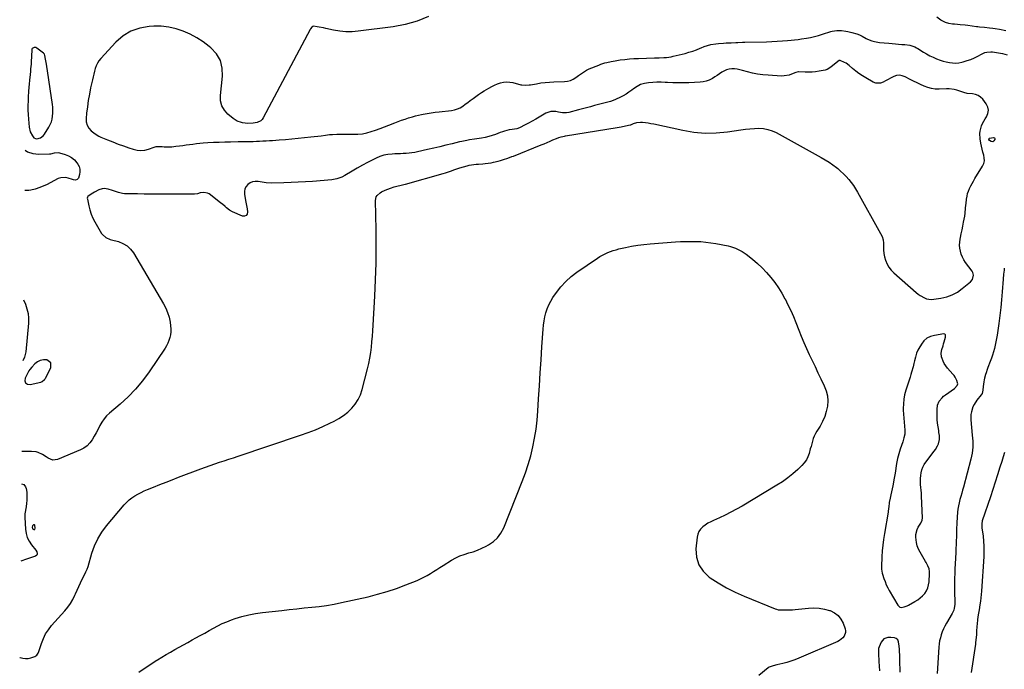
# Model space of a CAD drawing. Units: inches. Extents: x 1942337 to 1947699, y 416516 to 421882.
# Drawn here: x 1942349 to 1943271, y 417696 to 418305 of the extents above; entities that cross this region are included whole.
import ezdxf

# ---------------------------------------------------------------- set-up
doc = ezdxf.new("R2010")
doc.units = ezdxf.units.IN
doc.header["$MEASUREMENT"] = 0
for name, color, linetype in [('1', 7, 'Continuous'), ('7', 7, 'Continuous'), ('8', 7, 'Continuous')]:
    doc.layers.add(name, color=color, linetype=linetype)

msp = doc.modelspace()

# ---------------------------------------------------------------- linework, layer by layer
at = {"layer": '1', "color": 18}
for points in [[(1942731.73, 418307.74, 1690), (1942721.11, 418303.37, 1690), (1942710.05, 418300.32, 1690), (1942698.68, 418298.13, 1690), (1942666.01, 418293.88, 1690), (1942660.23, 418293.44, 1690), (1942654.47, 418293.4, 1690), (1942648.74, 418293.98, 1690), (1942643.02, 418294.95, 1690), (1942635.65, 418296.62, 1690), (1942633.63, 418297.05, 1690), (1942629.58, 418297.8, 1690), (1942627.54, 418298.12, 1690), (1942624.15, 418298.51, 1690), (1942623.56, 418298.4, 1690), (1942622.54, 418297.75, 1690), (1942621.33, 418296.2, 1690), (1942621, 418295.63, 1690), (1942577.18, 418212.79, 1690), (1942576.09, 418211.27, 1690), (1942574.82, 418209.99, 1690), (1942571.52, 418208.43, 1690), (1942567.68, 418207.74, 1690), (1942562.71, 418207.64, 1690), (1942557.76, 418208.25, 1690), (1942556.72, 418208.44, 1690), (1942552.64, 418209.77, 1690), (1942550.79, 418210.83, 1690), (1942549.02, 418212.08, 1690), (1942544.1, 418216.17, 1690), (1942540.77, 418219.95, 1690), (1942538.34, 418224.09, 1690), (1942537.24, 418228.76, 1690), (1942537.03, 418233.79, 1690), (1942539.11, 418251.81, 1690), (1942538.78, 418259.42, 1690), (1942537.09, 418266.48, 1690), (1942533.35, 418272.7, 1690), (1942528.25, 418278.37, 1690), (1942526.67, 418279.65, 1690), (1942520.94, 418283.88, 1690), (1942514.99, 418287.75, 1690), (1942508.72, 418291.08, 1690), (1942502.24, 418294.05, 1690), (1942495.51, 418296.27, 1690), (1942488.69, 418297.87, 1690), (1942481.71, 418298.55, 1690), (1942474.63, 418298.63, 1690), (1942470.39, 418298.39, 1690), (1942461.61, 418296.84, 1690), (1942453.39, 418294.07, 1690), (1942446.04, 418289.47, 1690), (1942439.27, 418283.66, 1690), (1942425.09, 418268.24, 1690), (1942423.42, 418266.14, 1690), (1942421.96, 418263.92, 1690), (1942420.83, 418261.52, 1690), (1942419.92, 418259, 1690), (1942419.19, 418256.38, 1690), (1942418.51, 418253.75, 1690), (1942417.87, 418251.11, 1690), (1942417.27, 418248.46, 1690), (1942415.65, 418240.92, 1690), (1942414.47, 418235.02, 1690), (1942413.43, 418229.1, 1690), (1942412.59, 418223.15, 1690), (1942411.88, 418217.18, 1690), (1942411.37, 418212.23, 1690), (1942411.54, 418208.94, 1690), (1942412.29, 418205.88, 1690), (1942413.91, 418203.19, 1690), (1942416.11, 418200.73, 1690), (1942418.56, 418198.72, 1690), (1942421.72, 418196.49, 1690), (1942423.42, 418195.57, 1690), (1942425.18, 418194.75, 1690), (1942431.38, 418192.16, 1690), (1942436.3, 418190.17, 1690), (1942441.25, 418188.26, 1690), (1942446.24, 418186.46, 1690), (1942451.27, 418184.74, 1690), (1942455.49, 418183.35, 1690), (1942459.07, 418182.56, 1690), (1942462.65, 418182.25, 1690), (1942466.21, 418182.66, 1690), (1942469.77, 418183.55, 1690), (1942475.11, 418185.48, 1690), (1942476.91, 418185.96, 1690), (1942479.69, 418186.08, 1690), (1942482.5, 418185.9, 1690), (1942484.3, 418185.73, 1690), (1942487.97, 418185.57, 1690), (1942489.8, 418185.63, 1690), (1942491.63, 418185.77, 1690), (1942495.43, 418186.17, 1690), (1942498.63, 418186.53, 1690), (1942501.82, 418186.92, 1690), (1942505, 418187.36, 1690), (1942508.19, 418187.83, 1690), (1942511.37, 418188.29, 1690), (1942514.56, 418188.7, 1690), (1942517.76, 418189.02, 1690), (1942520.96, 418189.28, 1690), (1942525.2, 418189.58, 1690), (1942530.52, 418189.9, 1690), (1942535.86, 418190.16, 1690), (1942541.19, 418190.32, 1690), (1942546.53, 418190.42, 1690), (1942553.71, 418190.49, 1690), (1942557.05, 418190.53, 1690), (1942560.39, 418190.58, 1690), (1942563.73, 418190.66, 1690), (1942567.06, 418190.76, 1690), (1942567.63, 418190.77, 1690), (1942570.68, 418190.88, 1690), (1942573.74, 418191, 1690), (1942576.79, 418191.14, 1690), (1942579.84, 418191.29, 1690), (1942582.9, 418191.46, 1690), (1942585.95, 418191.65, 1690), (1942589, 418191.88, 1690), (1942592.04, 418192.12, 1690), (1942597.92, 418192.62, 1690), (1942603.91, 418193.15, 1690), (1942609.89, 418193.72, 1690), (1942615.86, 418194.34, 1690), (1942621.83, 418195, 1690), (1942631.36, 418196.09, 1690), (1942635.29, 418196.58, 1690), (1942639.21, 418197.06, 1690), (1942640.52, 418197.16, 1690), (1942641.83, 418197.24, 1690), (1942645.99, 418197.43, 1690), (1942649.39, 418197.54, 1690), (1942652.78, 418197.59, 1690), (1942656.18, 418197.55, 1690), (1942659.57, 418197.44, 1690), (1942661.43, 418197.35, 1690), (1942665.71, 418197.41, 1690), (1942669.95, 418197.79, 1690), (1942674.11, 418198.67, 1690), (1942678.22, 418199.88, 1690), (1942678.25, 418199.89, 1690), (1942682.33, 418201.38, 1690), (1942686.4, 418202.89, 1690), (1942690.46, 418204.42, 1690), (1942694.52, 418205.97, 1690), (1942700.3, 418208.21, 1690), (1942703.47, 418209.4, 1690), (1942706.64, 418210.55, 1690), (1942709.84, 418211.63, 1690), (1942713.06, 418212.67, 1690), (1942716.79, 418213.79, 1690), (1942719.54, 418214.54, 1690), (1942722.32, 418215.2, 1690), (1942725.1, 418215.81, 1690), (1942726.84, 418216.15, 1690), (1942730.52, 418216.84, 1690), (1942734.2, 418217.46, 1690), (1942737.9, 418217.99, 1690), (1942741.61, 418218.45, 1690), (1942753.31, 418219.76, 1690), (1942756.12, 418220.3, 1690), (1942758.83, 418221.1, 1690), (1942761.39, 418222.3, 1690), (1942763.84, 418223.77, 1690), (1942766.21, 418225.47, 1690), (1942768.55, 418227.19, 1690), (1942770.87, 418228.95, 1690), (1942773.54, 418231.04, 1690), (1942776.05, 418232.93, 1690), (1942778.61, 418234.76, 1690), (1942781.24, 418236.48, 1690), (1942783.92, 418238.13, 1690), (1942788.33, 418240.72, 1690), (1942790.96, 418242.15, 1690), (1942793.64, 418243.45, 1690), (1942796.4, 418244.58, 1690), (1942799.22, 418245.58, 1690), (1942802.08, 418246.23, 1690), (1942804.95, 418246.54, 1690), (1942807.83, 418246.36, 1690), (1942810.72, 418245.83, 1690), (1942818.07, 418243.83, 1690), (1942819.2, 418243.57, 1690), (1942822.62, 418243.28, 1690), (1942826.07, 418243.57, 1690), (1942827.21, 418243.75, 1690), (1942832.88, 418244.79, 1690), (1942836.87, 418245.43, 1690), (1942840.86, 418245.94, 1690), (1942844.88, 418246.27, 1690), (1942848.91, 418246.48, 1690), (1942858.98, 418246.75, 1690), (1942861.88, 418247.11, 1690), (1942864.66, 418247.81, 1690), (1942867.26, 418249.01, 1690), (1942869.75, 418250.55, 1690), (1942872.13, 418252.37, 1690), (1942875.74, 418255.06, 1690), (1942879.48, 418257.51, 1690), (1942880.81, 418258.17, 1690), (1942882.18, 418258.76, 1690), (1942891.2, 418262.28, 1690), (1942893.06, 418262.97, 1690), (1942896.83, 418264.19, 1690), (1942898.73, 418264.72, 1690), (1942902.59, 418265.62, 1690), (1942904.54, 418265.99, 1690), (1942906.49, 418266.31, 1690), (1942911.13, 418266.99, 1690), (1942915.42, 418267.55, 1690), (1942919.72, 418268, 1690), (1942924.03, 418268.29, 1690), (1942928.35, 418268.48, 1690), (1942943.26, 418268.87, 1690), (1942945.48, 418268.93, 1690), (1942947.7, 418269.01, 1690), (1942952.13, 418269.23, 1690), (1942954.33, 418269.42, 1690), (1942958.71, 418270.07, 1690), (1942960.87, 418270.53, 1690), (1942971.96, 418273.21, 1690), (1942975.53, 418274.19, 1690), (1942979.06, 418275.29, 1690), (1942982.53, 418276.6, 1690), (1942985.94, 418278.05, 1690), (1942986.83, 418278.46, 1690), (1942989.81, 418279.66, 1690), (1942992.83, 418280.69, 1690), (1942995.93, 418281.45, 1690), (1943000.76, 418282.25, 1690), (1943003.12, 418282.53, 1690), (1943007.86, 418282.88, 1690), (1943010.24, 418282.94, 1690), (1943012.87, 418282.99, 1690), (1943015, 418283.05, 1690), (1943019.25, 418283.26, 1690), (1943021.38, 418283.38, 1690), (1943025.64, 418283.57, 1690), (1943027.77, 418283.63, 1690), (1943048.16, 418284.14, 1690), (1943053.08, 418284.31, 1690), (1943058.01, 418284.54, 1690), (1943062.93, 418284.85, 1690), (1943067.84, 418285.22, 1690), (1943071.06, 418285.49, 1690), (1943074.36, 418285.81, 1690), (1943077.65, 418286.2, 1690), (1943080.93, 418286.68, 1690), (1943085.34, 418287.43, 1690), (1943089.16, 418288.2, 1690), (1943092.96, 418289.06, 1690), (1943096.71, 418290.07, 1690), (1943100.44, 418291.18, 1690), (1943108.19, 418293.65, 1690), (1943109.6, 418294.03, 1690), (1943113.93, 418294.6, 1690), (1943118.32, 418294.46, 1690), (1943122.44, 418293.94, 1690), (1943124.28, 418293.62, 1690), (1943127.93, 418292.79, 1690), (1943132.62, 418291.55, 1690), (1943135.21, 418290.6, 1690), (1943137.59, 418289.2, 1690), (1943141.18, 418287.1, 1690), (1943142.45, 418286.54, 1690), (1943146.7, 418284.98, 1690), (1943149.03, 418284.31, 1690), (1943153.82, 418283.49, 1690), (1943162.59, 418282.59, 1690), (1943165.6, 418282.3, 1690), (1943168.61, 418282.04, 1690), (1943171.62, 418281.81, 1690), (1943174.63, 418281.6, 1690), (1943177.39, 418281.42, 1690), (1943182.23, 418280.72, 1690), (1943186.88, 418279.23, 1690), (1943188.33, 418278.5, 1690), (1943189.75, 418277.69, 1690), (1943194.95, 418274.41, 1690), (1943197.86, 418272.67, 1690), (1943200.83, 418271.03, 1690), (1943203.88, 418269.54, 1690), (1943206.98, 418268.16, 1690), (1943210.52, 418266.8, 1690), (1943213.36, 418265.88, 1690), (1943216.24, 418265.15, 1690), (1943219.17, 418264.55, 1690), (1943222.11, 418264.23, 1690), (1943225.05, 418264.16, 1690), (1943227.97, 418264.46, 1690), (1943230.88, 418264.99, 1690), (1943232.22, 418265.32, 1690), (1943235.73, 418266.35, 1690), (1943239.18, 418267.55, 1690), (1943242.53, 418269.02, 1690), (1943245.81, 418270.66, 1690), (1943249.14, 418272.5, 1690), (1943252.47, 418273.91, 1690), (1943254.22, 418274.33, 1690), (1943257.84, 418274.69, 1690), (1943259.65, 418274.66, 1690), (1943263.26, 418274.15, 1690), (1943268.82, 418272.92, 1690), (1943273.38, 418271.88, 1690)], [(1943272.07, 418294.17, 1690), (1943265.97, 418295.47, 1690), (1943261.88, 418296.23, 1690), (1943259.83, 418296.52, 1690), (1943256.69, 418296.88, 1690), (1943252.09, 418297.34, 1690), (1943247.48, 418297.8, 1690), (1943245.95, 418297.98, 1690), (1943244.42, 418298.16, 1690), (1943236.42, 418299.19, 1690), (1943234.05, 418299.48, 1690), (1943229.28, 418299.95, 1690), (1943226.9, 418300.14, 1690), (1943223.86, 418300.38, 1690), (1943222.14, 418300.58, 1690), (1943218.72, 418301.14, 1690), (1943215.43, 418302.07, 1690), (1943211.29, 418304.34, 1690), (1943207.37, 418307.02, 1690)], [(1942357.6, 418237.29, 1690), (1942357.3, 418232.86, 1690), (1942357.03, 418228.7, 1690), (1942356.87, 418224.4, 1690), (1942356.86, 418220.11, 1690), (1942357.06, 418215.82, 1690), (1942357.42, 418211.54, 1690), (1942358.24, 418203.97, 1690), (1942359.2, 418199.79, 1690), (1942361.09, 418195.94, 1690), (1942362.61, 418194.22, 1690), (1942363.89, 418193.43, 1690), (1942365.38, 418193.21, 1690), (1942368.65, 418194.08, 1690), (1942371.4, 418196.21, 1690), (1942372.5, 418197.62, 1690), (1942376.52, 418204.11, 1690), (1942377.8, 418206.54, 1690), (1942378.86, 418209.04, 1690), (1942379.59, 418211.66, 1690), (1942380.09, 418214.36, 1690), (1942380.31, 418217.12, 1690), (1942380.38, 418219.88, 1690), (1942380.22, 418222.64, 1690), (1942379.93, 418225.39, 1690), (1942374.34, 418262.94, 1690), (1942374.09, 418264.56, 1690), (1942373.54, 418267.8, 1690), (1942372.91, 418271.23, 1690), (1942372.41, 418272.49, 1690), (1942371.49, 418273.49, 1690), (1942365.17, 418278.18, 1690), (1942364.45, 418278.56, 1690), (1942362.94, 418278.76, 1690), (1942361.48, 418278.16, 1690), (1942360.96, 418277.64, 1690), (1942360.64, 418276.97, 1690), (1942360.47, 418276.2, 1690), (1942360.06, 418265.32, 1690), (1942359.93, 418263.07, 1690), (1942359.45, 418258.59, 1690), (1942359.23, 418256.35, 1690), (1942358.69, 418250.57, 1690), (1942358.49, 418248.36, 1690), (1942358.11, 418243.94, 1690), (1942357.94, 418241.72, 1690), (1942357.6, 418237.29, 1690)], [(1943270.58, 418072.12, 1690), (1943270.3, 418070.07, 1690), (1943269.93, 418066.29, 1690), (1943269.55, 418061.81, 1690), (1943268.61, 418049.91, 1690), (1943267.96, 418042.48, 1690), (1943267.21, 418035.05, 1690), (1943266.34, 418027.64, 1690), (1943265.38, 418020.24, 1690), (1943263.86, 418009.34, 1690), (1943263.36, 418006.17, 1690), (1943262.79, 418003.01, 1690), (1943262.09, 417999.88, 1690), (1943261.32, 417996.76, 1690), (1943260.45, 417993.67, 1690), (1943259.51, 417990.6, 1690), (1943258.47, 417987.56, 1690), (1943257.37, 417984.54, 1690), (1943255.17, 417978.8, 1690), (1943254.58, 417977.2, 1690), (1943253.48, 417973.96, 1690), (1943252.98, 417972.32, 1690), (1943252.14, 417969.01, 1690), (1943251.81, 417967.33, 1690), (1943251.54, 417965.65, 1690), (1943250.93, 417961.26, 1690), (1943250.57, 417957.87, 1690), (1943249.82, 417954.65, 1690), (1943248.96, 417953.27, 1690), (1943244.96, 417948.31, 1690), (1943242.25, 417944.22, 1690), (1943241.21, 417942, 1690), (1943239.73, 417937.31, 1690), (1943239.33, 417934.9, 1690), (1943239.29, 417930, 1690), (1943240.63, 417915.5, 1690), (1943240.83, 417912.7, 1690), (1943240.97, 417909.89, 1690), (1943241.01, 417907.08, 1690), (1943240.98, 417904.27, 1690), (1943240.8, 417901.47, 1690), (1943240.49, 417898.69, 1690), (1943239.99, 417895.93, 1690), (1943239.36, 417893.2, 1690), (1943232.31, 417867.01, 1690), (1943231.51, 417864.06, 1690), (1943230.71, 417861.12, 1690), (1943229.89, 417858.18, 1690), (1943229.06, 417855.24, 1690), (1943228.32, 417852.29, 1690), (1943227.69, 417849.32, 1690), (1943227.24, 417846.32, 1690), (1943226.9, 417843.29, 1690), (1943226.13, 417833.8, 1690), (1943226.01, 417831.82, 1690), (1943225.94, 417828.84, 1690), (1943225.89, 417825.86, 1690), (1943225.76, 417820.43, 1690), (1943225.66, 417816.73, 1690), (1943225.53, 417813.02, 1690), (1943225.37, 417809.32, 1690), (1943225.18, 417805.62, 1690), (1943224.6, 417794.94, 1690), (1943224.55, 417794.01, 1690), (1943224.38, 417791.23, 1690), (1943224.24, 417788.44, 1690), (1943224.2, 417787.51, 1690), (1943223.98, 417780.2, 1690), (1943223.91, 417776.61, 1690), (1943223.89, 417773.01, 1690), (1943223.97, 417769.42, 1690), (1943224.1, 417765.82, 1690), (1943224.27, 417762.17, 1690), (1943224.3, 417758.64, 1690), (1943224.2, 417756.87, 1690), (1943223.73, 417753.39, 1690), (1943223.28, 417751.71, 1690), (1943221.84, 417748.54, 1690), (1943216.45, 417739.4, 1690), (1943215.02, 417736.8, 1690), (1943213.71, 417734.14, 1690), (1943212.58, 417731.4, 1690), (1943211.56, 417728.61, 1690), (1943210.73, 417725.76, 1690), (1943210.06, 417722.89, 1690), (1943209.6, 417719.96, 1690), (1943209.3, 417717.01, 1690), (1943207.69, 417692.27, 1690)], [(1943213.24, 417999.35, 1690), (1943213.8, 418001.12, 1690), (1943214.34, 418002.89, 1690), (1943215.64, 418007.34, 1690), (1943215.67, 418008.94, 1690), (1943215.51, 418009.46, 1690), (1943214.88, 418010.16, 1690), (1943213.95, 418010.33, 1690), (1943205.13, 418009.01, 1690), (1943201.44, 418007.93, 1690), (1943198.13, 418006.3, 1690), (1943195.36, 418003.86, 1690), (1943192.95, 418000.87, 1690), (1943190.46, 417996.7, 1690), (1943189.69, 417995.29, 1690), (1943188.43, 417992.33, 1690), (1943187.34, 417988.49, 1690), (1943186.53, 417985.14, 1690), (1943185.93, 417982.63, 1690), (1943185.15, 417979.49, 1690), (1943183.87, 417974.7, 1690), (1943183.17, 417972.32, 1690), (1943182.42, 417969.96, 1690), (1943178.45, 417957.74, 1690), (1943177.31, 417953.48, 1690), (1943176.47, 417949.18, 1690), (1943176.1, 417944.81, 1690), (1943176.04, 417940.4, 1690), (1943176.09, 417939.07, 1690), (1943176.28, 417935.3, 1690), (1943176.54, 417931.53, 1690), (1943176.9, 417927.77, 1690), (1943177.32, 417924.02, 1690), (1943177.52, 417920.3, 1690), (1943177.37, 417916.61, 1690), (1943176.71, 417912.99, 1690), (1943175.71, 417909.4, 1690), (1943173.25, 417902.53, 1690), (1943171.81, 417898.11, 1690), (1943170.64, 417893.61, 1690), (1943169.71, 417889.06, 1690), (1943169.35, 417886.78, 1690), (1943168.74, 417882.2, 1690), (1943168.41, 417879.92, 1690), (1943167.61, 417875.37, 1690), (1943166.23, 417868.23, 1690), (1943165.66, 417865.33, 1690), (1943165.08, 417862.44, 1690), (1943164.48, 417859.55, 1690), (1943163.87, 417856.66, 1690), (1943162.98, 417852.55, 1690), (1943162.82, 417851.72, 1690), (1943162.43, 417848.83, 1690), (1943161.97, 417844.24, 1690), (1943161.86, 417843.59, 1690), (1943158.33, 417823.32, 1690), (1943157.5, 417817.94, 1690), (1943156.8, 417812.55, 1690), (1943156.31, 417807.13, 1690), (1943155.95, 417801.7, 1690), (1943155.52, 417792.64, 1690), (1943155.64, 417789.92, 1690), (1943156.39, 417786.36, 1690), (1943156.65, 417785.48, 1690), (1943157.96, 417781.28, 1690), (1943158.99, 417778.35, 1690), (1943160.14, 417775.48, 1690), (1943161.48, 417772.69, 1690), (1943162.96, 417769.95, 1690), (1943170.9, 417756.33, 1690), (1943171.8, 417755.31, 1690), (1943172.83, 417754.58, 1690), (1943174.06, 417754.28, 1690), (1943176.89, 417754.63, 1690), (1943179.71, 417755.66, 1690), (1943181.06, 417756.34, 1690), (1943187, 417759.66, 1690), (1943189.53, 417761.28, 1690), (1943191.91, 417763.08, 1690), (1943194.06, 417765.15, 1690), (1943196.06, 417767.39, 1690), (1943197.67, 417769.88, 1690), (1943198.94, 417772.49, 1690), (1943199.72, 417775.29, 1690), (1943200.15, 417778.22, 1690), (1943200.58, 417786.05, 1690), (1943200.57, 417787.85, 1690), (1943200.18, 417790.51, 1690), (1943199.04, 417793.32, 1690), (1943197.46, 417796.16, 1690), (1943196.92, 417797.1, 1690), (1943191.8, 417805.85, 1690), (1943190.33, 417808.83, 1690), (1943189.14, 417811.91, 1690), (1943188.39, 417815.11, 1690), (1943187.82, 417820.05, 1690), (1943187.88, 417822.53, 1690), (1943189.02, 417827.25, 1690), (1943190.11, 417829.49, 1690), (1943192.36, 417833.22, 1690), (1943193.67, 417835.87, 1690), (1943193.98, 417838.02, 1690), (1943193.11, 417858.37, 1690), (1943192.97, 417861.14, 1690), (1943192.79, 417863.9, 1690), (1943192.55, 417866.66, 1690), (1943192.28, 417869.42, 1690), (1943192.1, 417872.17, 1690), (1943192.09, 417874.92, 1690), (1943192.32, 417877.65, 1690), (1943192.72, 417880.38, 1690), (1943193.42, 417883.03, 1690), (1943194.35, 417885.58, 1690), (1943195.62, 417887.97, 1690), (1943197.12, 417890.26, 1690), (1943204.89, 417900.51, 1690), (1943206.05, 417902.18, 1690), (1943208.03, 417905.7, 1690), (1943208.85, 417907.56, 1690), (1943209.82, 417911.42, 1690), (1943209.8, 417915.4, 1690), (1943209.43, 417918.08, 1690), (1943209.17, 417919.82, 1690), (1943208.57, 417923.3, 1690), (1943208.06, 417926.78, 1690), (1943207.84, 417930.3, 1690), (1943207.64, 417939.59, 1690), (1943208.14, 417943.64, 1690), (1943209.76, 417947.39, 1690), (1943212.3, 417950.67, 1690), (1943213.81, 417952.07, 1690), (1943215.45, 417953.36, 1690), (1943224.11, 417959.3, 1690), (1943226.53, 417962, 1690), (1943227, 417963.67, 1690), (1943226.93, 417964.52, 1690), (1943226.1, 417966.88, 1690), (1943224.53, 417969.95, 1690), (1943223.55, 417971.36, 1690), (1943222.47, 417972.71, 1690), (1943217.43, 417978.37, 1690), (1943215.83, 417980.43, 1690), (1943214.41, 417982.59, 1690), (1943213.27, 417984.91, 1690), (1943212.32, 417987.34, 1690), (1943211.85, 417988.82, 1690), (1943211.34, 417992.35, 1690), (1943212.01, 417995.84, 1690), (1943213.24, 417999.35, 1690)], [(1942372.6, 417967.7, 1690), (1942373.03, 417968.32, 1690), (1942373.41, 417968.98, 1690), (1942378.26, 417978.78, 1690), (1942378.24, 417983.32, 1690), (1942374.6, 417986.03, 1690), (1942371.45, 417986.09, 1690), (1942368.49, 417985.57, 1690), (1942365.81, 417984.19, 1690), (1942363.34, 417982.24, 1690), (1942360.59, 417979.26, 1690), (1942358.73, 417976.96, 1690), (1942357.93, 417975.72, 1690), (1942357.19, 417974.43, 1690), (1942354.37, 417968.98, 1690), (1942354.19, 417966.42, 1690), (1942354.79, 417964.46, 1690), (1942356.54, 417963.41, 1690), (1942359.06, 417962.95, 1690), (1942368.88, 417965.25, 1690), (1942370.3, 417965.76, 1690), (1942372.6, 417967.7, 1690)], [(1943239.95, 417693.29, 1690), (1943243.82, 417719.92, 1690), (1943244.05, 417721.59, 1690), (1943244.27, 417723.27, 1690), (1943244.62, 417726.63, 1690), (1943244.76, 417728.31, 1690), (1943244.98, 417731.68, 1690), (1943245.22, 417736.52, 1690), (1943245.38, 417738.66, 1690), (1943245.87, 417742.93, 1690), (1943246.5, 417747.17, 1690), (1943247.4, 417752.06, 1690), (1943248.12, 417756.79, 1690), (1943248.56, 417759.97, 1690), (1943248.94, 417763.16, 1690), (1943249.25, 417766.36, 1690), (1943249.51, 417769.57, 1690), (1943251.67, 417802.02, 1690), (1943251.85, 417806.8, 1690), (1943251.83, 417811.57, 1690), (1943251.52, 417816.34, 1690), (1943251.02, 417821.09, 1690), (1943249.96, 417828.87, 1690), (1943249.86, 417829.73, 1690), (1943249.72, 417832.33, 1690), (1943250.27, 417835.72, 1690), (1943257.83, 417858.07, 1690), (1943260.15, 417864.99, 1690), (1943262.42, 417871.91, 1690), (1943264.64, 417878.86, 1690), (1943266.83, 417885.81, 1690), (1943268.48, 417891.15, 1690), (1943269.79, 417895.45, 1690), (1943271.07, 417899.76, 1690)], [(1942363.52, 417827.3, 1688), (1942363.88, 417828.3, 1688), (1942363.3, 417831.22, 1688), (1942363, 417831.51, 1688), (1942362.59, 417831.59, 1688), (1942362.1, 417831.52, 1688), (1942361.2, 417830.7, 1688), (1942360.85, 417829.54, 1688), (1942361.28, 417827.88, 1688), (1942362.44, 417827.08, 1688), (1942362.47, 417827.07, 1688), (1942363.52, 417827.3, 1688)], [(1943173.14, 417693.5, 1690), (1943172.99, 417697.3, 1690), (1943172.9, 417701.1, 1690), (1943172.83, 417704.9, 1690), (1943172.81, 417707, 1690), (1943172.73, 417709.75, 1690), (1943172.59, 417712.49, 1690), (1943172.36, 417715.23, 1690), (1943172.06, 417717.96, 1690), (1943171.54, 417722, 1690), (1943170.79, 417723.9, 1690), (1943169.24, 417725.25, 1690), (1943167.93, 417725.67, 1690), (1943164.46, 417726.18, 1690), (1943161.69, 417726.2, 1690), (1943157.83, 417724.77, 1690), (1943155.31, 417721.69, 1690), (1943153.46, 417717.21, 1690), (1943152.98, 417715.7, 1690), (1943152.72, 417713.33, 1690), (1943152.76, 417710.93, 1690), (1943153.23, 417703.68, 1690), (1943153.52, 417699.26, 1690), (1943153.81, 417694.83, 1690)]]:
    msp.add_polyline3d(points, dxfattribs=at)
at = {"layer": '7', "color": 18}
for points in [[(1943261.71, 418192.64, 1692), (1943260.89, 418191.23, 1692), (1943259.71, 418190.45, 1692), (1943258.3, 418190.58, 1692), (1943256.6, 418191.5, 1692), (1943256.2, 418192.46, 1692), (1943256.26, 418193.11, 1692), (1943256.48, 418193.44, 1692), (1943256.85, 418193.62, 1692), (1943260.58, 418194.27, 1692), (1943261.3, 418194.11, 1692), (1943261.71, 418193.51, 1692), (1943261.71, 418192.64, 1692)], [(1942354.37, 418182.61, 1692), (1942356.47, 418181.08, 1692), (1942361.61, 418179.39, 1692), (1942367.27, 418178.69, 1692), (1942377.12, 418179.09, 1692), (1942378.33, 418179.18, 1692), (1942381.86, 418179.92, 1692), (1942385.34, 418180.21, 1692), (1942386.51, 418179.99, 1692), (1942391.68, 418178.52, 1692), (1942394.88, 418177.23, 1692), (1942397.83, 418175.57, 1692), (1942400.38, 418173.36, 1692), (1942402.66, 418170.77, 1692), (1942403.58, 418169.49, 1692), (1942404.78, 418167.17, 1692), (1942405.52, 418164.77, 1692), (1942405.58, 418162.25, 1692), (1942405.18, 418159.67, 1692), (1942404.16, 418156.33, 1692), (1942403.15, 418154.95, 1692), (1942401.5, 418154.48, 1692), (1942399.48, 418154.76, 1692), (1942398.53, 418155.01, 1692), (1942394.66, 418156.43, 1692), (1942392.28, 418156.99, 1692), (1942387.61, 418156.73, 1692), (1942385.32, 418155.9, 1692), (1942374.23, 418150.19, 1692), (1942371.9, 418149.07, 1692), (1942369.54, 418148.03, 1692), (1942367.13, 418147.12, 1692), (1942364.68, 418146.3, 1692), (1942363.67, 418145.99, 1692), (1942359.68, 418145.08, 1692), (1942357.66, 418144.87, 1692), (1942353.96, 418144.79, 1692)], [(1942460.68, 417693.72, 1692), (1942464.88, 417696.53, 1692), (1942469.1, 417699.32, 1692), (1942473.33, 417702.07, 1692), (1942477.58, 417704.8, 1692), (1942478.24, 417705.22, 1692), (1942482.19, 417707.69, 1692), (1942486.18, 417710.11, 1692), (1942490.21, 417712.45, 1692), (1942494.27, 417714.75, 1692), (1942498.35, 417717.01, 1692), (1942502.43, 417719.27, 1692), (1942506.52, 417721.51, 1692), (1942510.61, 417723.75, 1692), (1942514.16, 417725.69, 1692), (1942518.26, 417727.94, 1692), (1942522.35, 417730.21, 1692), (1942526.43, 417732.49, 1692), (1942530.51, 417734.79, 1692), (1942534.63, 417736.98, 1692), (1942538.82, 417739.02, 1692), (1942543.12, 417740.82, 1692), (1942547.49, 417742.47, 1692), (1942551.02, 417743.7, 1692), (1942557.25, 417745.63, 1692), (1942563.55, 417747.28, 1692), (1942569.94, 417748.5, 1692), (1942576.4, 417749.45, 1692), (1942594.4, 417751.47, 1692), (1942601.41, 417752.24, 1692), (1942608.43, 417752.99, 1692), (1942615.45, 417753.71, 1692), (1942622.47, 417754.4, 1692), (1942629.47, 417755.2, 1692), (1942636.45, 417756.17, 1692), (1942643.39, 417757.39, 1692), (1942650.3, 417758.78, 1692), (1942675.22, 417764.27, 1692), (1942684.2, 417766.49, 1692), (1942693.09, 417769.01, 1692), (1942701.83, 417771.98, 1692), (1942710.48, 417775.25, 1692), (1942721.11, 417779.59, 1692), (1942724.33, 417781.01, 1692), (1942727.48, 417782.55, 1692), (1942730.55, 417784.26, 1692), (1942733.55, 417786.08, 1692), (1942736.52, 417787.98, 1692), (1942739.49, 417789.87, 1692), (1942742.48, 417791.73, 1692), (1942745.48, 417793.58, 1692), (1942753.39, 417798.42, 1692), (1942757.21, 417800.53, 1692), (1942761.13, 417802.4, 1692), (1942765.2, 417803.92, 1692), (1942769.37, 417805.2, 1692), (1942773.57, 417806.44, 1692), (1942777.68, 417807.87, 1692), (1942781.69, 417809.6, 1692), (1942785.62, 417811.51, 1692), (1942787.91, 417812.74, 1692), (1942792.46, 417815.83, 1692), (1942796.45, 417819.43, 1692), (1942799.59, 417823.78, 1692), (1942802.17, 417828.65, 1692), (1942819.56, 417872.19, 1692), (1942822.5, 417880.13, 1692), (1942825.17, 417888.15, 1692), (1942827.44, 417896.3, 1692), (1942829.44, 417904.53, 1692), (1942831.04, 417912.85, 1692), (1942832.39, 417921.21, 1692), (1942833.35, 417929.61, 1692), (1942834.06, 417938.06, 1692), (1942834.76, 417949.5, 1692), (1942835.52, 417961.7, 1692), (1942836.29, 417973.9, 1692), (1942837.09, 417986.09, 1692), (1942837.9, 417998.28, 1692), (1942839.02, 418014.81, 1692), (1942839.4, 418018.72, 1692), (1942839.94, 418022.61, 1692), (1942840.7, 418026.45, 1692), (1942841.62, 418030.27, 1692), (1942842.83, 418033.99, 1692), (1942844.28, 418037.59, 1692), (1942846.1, 418041.03, 1692), (1942848.15, 418044.36, 1692), (1942851.46, 418049.16, 1692), (1942855.62, 418054.53, 1692), (1942860.13, 418059.55, 1692), (1942865.17, 418064.04, 1692), (1942870.56, 418068.18, 1692), (1942889.92, 418081.4, 1692), (1942892.23, 418082.88, 1692), (1942894.59, 418084.26, 1692), (1942897.03, 418085.49, 1692), (1942899.52, 418086.63, 1692), (1942902.08, 418087.63, 1692), (1942904.66, 418088.53, 1692), (1942907.29, 418089.29, 1692), (1942909.95, 418089.95, 1692), (1942916.03, 418091.31, 1692), (1942921.77, 418092.45, 1692), (1942927.54, 418093.44, 1692), (1942933.34, 418094.17, 1692), (1942939.17, 418094.74, 1692), (1942962.96, 418096.53, 1692), (1942967.7, 418096.82, 1692), (1942972.44, 418097.03, 1692), (1942977.19, 418097.1, 1692), (1942981.94, 418097.08, 1692), (1942986.68, 418096.87, 1692), (1942991.4, 418096.49, 1692), (1942996.09, 418095.87, 1692), (1943000.77, 418095.08, 1692), (1943012.24, 418092.83, 1692), (1943014.51, 418092.3, 1692), (1943018.91, 418090.85, 1692), (1943021.05, 418089.93, 1692), (1943025.13, 418087.71, 1692), (1943027.06, 418086.42, 1692), (1943028.94, 418085.04, 1692), (1943034.89, 418080.34, 1692), (1943039.51, 418076.44, 1692), (1943043.94, 418072.34, 1692), (1943048.09, 418067.96, 1692), (1943052.04, 418063.38, 1692), (1943055.71, 418058.56, 1692), (1943059.18, 418053.61, 1692), (1943062.36, 418048.48, 1692), (1943065.35, 418043.21, 1692), (1943065.37, 418043.18, 1692), (1943068.12, 418037.75, 1692), (1943070.74, 418032.27, 1692), (1943073.17, 418026.7, 1692), (1943075.47, 418021.07, 1692), (1943078.22, 418013.98, 1692), (1943080.55, 418008.18, 1692), (1943082.95, 418002.42, 1692), (1943085.47, 417996.7, 1692), (1943088.07, 417991.02, 1692), (1943090.74, 417985.37, 1692), (1943093.44, 417979.73, 1692), (1943096.15, 417974.1, 1692), (1943098.89, 417968.48, 1692), (1943102.15, 417961.81, 1692), (1943103.9, 417957.19, 1692), (1943105.07, 417952.47, 1692), (1943105.35, 417947.63, 1692), (1943105.04, 417942.69, 1692), (1943103.97, 417937.79, 1692), (1943102.53, 417933.03, 1692), (1943100.52, 417928.48, 1692), (1943098.14, 417924.06, 1692), (1943095.15, 417919.23, 1692), (1943093.9, 417917.02, 1692), (1943092.79, 417914.75, 1692), (1943091.87, 417912.4, 1692), (1943091.09, 417909.99, 1692), (1943090.41, 417907.54, 1692), (1943089.73, 417905.08, 1692), (1943089.06, 417902.62, 1692), (1943087.95, 417898.46, 1692), (1943086.81, 417895.29, 1692), (1943085.36, 417892.31, 1692), (1943083.44, 417889.62, 1692), (1943081.19, 417887.11, 1692), (1943077.27, 417883.41, 1692), (1943072.69, 417879.36, 1692), (1943067.96, 417875.52, 1692), (1943062.98, 417872, 1692), (1943057.84, 417868.69, 1692), (1943025.13, 417849.12, 1692), (1943019.97, 417846.15, 1692), (1943014.74, 417843.31, 1692), (1943009.41, 417840.67, 1692), (1943004.01, 417838.15, 1692), (1942998.6, 417835.74, 1692), (1942995.91, 417834.43, 1692), (1942993.31, 417832.99, 1692), (1942990.81, 417831.36, 1692), (1942988.39, 417829.61, 1692), (1942986.37, 417827.57, 1692), (1942984.75, 417825.32, 1692), (1942983.73, 417822.74, 1692), (1942983.1, 417819.94, 1692), (1942982.08, 417809.12, 1692), (1942982.64, 417801.35, 1692), (1942984.64, 417794.25, 1692), (1942988.79, 417788.15, 1692), (1942994.36, 417782.71, 1692), (1942995.38, 417782.01, 1692), (1943002.96, 417777.12, 1692), (1943010.73, 417772.57, 1692), (1943018.79, 417768.54, 1692), (1943027.03, 417764.86, 1692), (1943056.03, 417753.02, 1692), (1943057.52, 417752.43, 1692), (1943059.03, 417751.96, 1692), (1943060.08, 417751.85, 1692), (1943064.33, 417751.82, 1692), (1943066.98, 417751.84, 1692), (1943069.63, 417751.92, 1692), (1943072.28, 417752.09, 1692), (1943074.93, 417752.33, 1692), (1943087.35, 417753.63, 1692), (1943092.35, 417753.83, 1692), (1943097.3, 417753.6, 1692), (1943102.19, 417752.74, 1692), (1943107.02, 417751.44, 1692), (1943107.71, 417751.21, 1692), (1943111.68, 417749.21, 1692), (1943115.11, 417746.66, 1692), (1943117.73, 417743.28, 1692), (1943119.8, 417739.35, 1692), (1943121.62, 417734.3, 1692), (1943122, 417732.44, 1692), (1943122.03, 417730.63, 1692), (1943120.71, 417727.17, 1692), (1943119.45, 417725.65, 1692), (1943116.45, 417723.19, 1692), (1943114.71, 417722.26, 1692), (1943078.36, 417706.72, 1692), (1943074.66, 417705.25, 1692), (1943070.92, 417703.91, 1692), (1943067.11, 417702.76, 1692), (1943063.26, 417701.74, 1692), (1943057.63, 417700.41, 1692), (1943054.43, 417699.65, 1692), (1943051.33, 417698.65, 1692), (1943050.41, 417698.11, 1692), (1943049.52, 417697.49, 1692), (1943040.93, 417690.46, 1692)], [(1942352.86, 418042.23, 1692), (1942354.58, 418038.21, 1692), (1942356.05, 418033.9, 1692), (1942357.08, 418029.53, 1692), (1942357.45, 418025.06, 1692), (1942357.37, 418020.51, 1692), (1942354.87, 417993.52, 1692), (1942353.88, 417988.71, 1692), (1942352.24, 417985.09, 1692)]]:
    msp.add_polyline3d(points, dxfattribs=at)
at = {"layer": '8', "color": 18}
for points in [[(1942349.25, 417707.46, 1690), (1942349.62, 417707.31, 1690), (1942352.14, 417706.58, 1690), (1942354.67, 417706.22, 1690), (1942357.22, 417706.4, 1690), (1942359.79, 417706.94, 1690), (1942363.42, 417708.13, 1690), (1942365.34, 417709.36, 1690), (1942366.62, 417711.33, 1690), (1942366.93, 417712.06, 1690), (1942367.21, 417712.81, 1690), (1942369.68, 417720.58, 1690), (1942371.44, 417725.08, 1690), (1942373.54, 417729.37, 1690), (1942376.16, 417733.37, 1690), (1942379.14, 417737.16, 1690), (1942391.42, 417750.94, 1690), (1942394.21, 417754.38, 1690), (1942396.76, 417757.96, 1690), (1942398.97, 417761.77, 1690), (1942400.95, 417765.72, 1690), (1942401.45, 417766.84, 1690), (1942403.02, 417770.34, 1690), (1942404.6, 417773.83, 1690), (1942406.22, 417777.31, 1690), (1942407.85, 417780.78, 1690), (1942410.38, 417786.1, 1690), (1942411.15, 417787.7, 1690), (1942412.35, 417790.07, 1690), (1942413.27, 417792.55, 1690), (1942416.82, 417805.09, 1690), (1942419.26, 417811.98, 1690), (1942422.24, 417818.58, 1690), (1942426.05, 417824.75, 1690), (1942430.4, 417830.63, 1690), (1942447.15, 417850.42, 1690), (1942449.37, 417852.8, 1690), (1942451.74, 417855.01, 1690), (1942454.31, 417856.98, 1690), (1942457.03, 417858.78, 1690), (1942459.88, 417860.39, 1690), (1942462.78, 417861.91, 1690), (1942465.74, 417863.29, 1690), (1942468.75, 417864.59, 1690), (1942474.4, 417866.89, 1690), (1942480.28, 417869.24, 1690), (1942486.16, 417871.58, 1690), (1942492.07, 417873.87, 1690), (1942497.98, 417876.14, 1690), (1942518.87, 417884.07, 1690), (1942523.19, 417885.67, 1690), (1942527.53, 417887.22, 1690), (1942531.89, 417888.7, 1690), (1942536.27, 417890.13, 1690), (1942540.66, 417891.54, 1690), (1942545.04, 417892.96, 1690), (1942549.42, 417894.4, 1690), (1942553.79, 417895.85, 1690), (1942612.14, 417915.43, 1690), (1942619.1, 417917.92, 1690), (1942625.99, 417920.6, 1690), (1942632.76, 417923.56, 1690), (1942639.46, 417926.7, 1690), (1942643.45, 417928.67, 1690), (1942647.94, 417931.18, 1690), (1942652.22, 417933.98, 1690), (1942656.18, 417937.21, 1690), (1942659.95, 417940.71, 1690), (1942663.19, 417944.64, 1690), (1942665.98, 417948.82, 1690), (1942668.08, 417953.39, 1690), (1942669.74, 417958.2, 1690), (1942674.77, 417977.75, 1690), (1942675.93, 417982.76, 1690), (1942676.95, 417987.8, 1690), (1942677.74, 417992.88, 1690), (1942678.37, 417997.98, 1690), (1942678.86, 418003.11, 1690), (1942679.29, 418008.25, 1690), (1942679.66, 418013.39, 1690), (1942679.99, 418018.53, 1690), (1942681.5, 418045.65, 1690), (1942682.2, 418061.2, 1690), (1942682.68, 418076.75, 1690), (1942682.81, 418092.31, 1690), (1942682.71, 418107.88, 1690), (1942682.23, 418135.36, 1690), (1942682.92, 418138.67, 1690), (1942683.81, 418140.08, 1690), (1942686.42, 418142.45, 1690), (1942687.93, 418143.44, 1690), (1942691.2, 418144.98, 1690), (1942696.36, 418146.88, 1690), (1942699.79, 418148.03, 1690), (1942703.28, 418148.97, 1690), (1942705.04, 418149.39, 1690), (1942708.55, 418150.3, 1690), (1942710.3, 418150.77, 1690), (1942745.58, 418160.6, 1690), (1942747.56, 418161.19, 1690), (1942749.53, 418161.82, 1690), (1942753.42, 418163.25, 1690), (1942755.35, 418164, 1690), (1942759.27, 418165.35, 1690), (1942761.24, 418165.97, 1690), (1942767.84, 418167.92, 1690), (1942769.93, 418168.45, 1690), (1942772.02, 418168.87, 1690), (1942776.29, 418169.28, 1690), (1942778.45, 418169.38, 1690), (1942782.74, 418169.74, 1690), (1942784.88, 418170, 1690), (1942790.54, 418170.77, 1690), (1942792.69, 418171.13, 1690), (1942796.92, 418172.11, 1690), (1942799.01, 418172.74, 1690), (1942801.81, 418173.66, 1690), (1942805.86, 418175.01, 1690), (1942809.89, 418176.45, 1690), (1942811.21, 418176.97, 1690), (1942837.35, 418187.44, 1690), (1942840.09, 418188.55, 1690), (1942842.81, 418189.69, 1690), (1942845.53, 418190.86, 1690), (1942848.23, 418192.05, 1690), (1942851.61, 418193.56, 1690), (1942853.66, 418194.38, 1690), (1942855.77, 418195.04, 1690), (1942859, 418195.78, 1690), (1942860.09, 418195.97, 1690), (1942908.18, 418203.83, 1690), (1942910.13, 418204.16, 1690), (1942912.09, 418204.49, 1690), (1942915.99, 418205.2, 1690), (1942920.48, 418206.15, 1690), (1942921.07, 418206.4, 1690), (1942923.74, 418207.59, 1690), (1942926.87, 418208.54, 1690), (1942930.14, 418208.72, 1690), (1942932.09, 418208.59, 1690), (1942934.73, 418208.35, 1690), (1942937.36, 418208.04, 1690), (1942939.97, 418207.6, 1690), (1942942.56, 418207.09, 1690), (1942969.69, 418201.15, 1690), (1942980.09, 418199.47, 1690), (1942990.51, 418198.55, 1690), (1943000.98, 418198.78, 1690), (1943011.47, 418199.78, 1690), (1943024.04, 418201.68, 1690), (1943028.27, 418202.23, 1690), (1943032.51, 418202.65, 1690), (1943036.76, 418202.89, 1690), (1943041.02, 418203.01, 1690), (1943045.2, 418202.71, 1690), (1943049.29, 418202, 1690), (1943053.21, 418200.68, 1690), (1943057.04, 418198.95, 1690), (1943099.36, 418175.75, 1690), (1943103.08, 418173.58, 1690), (1943106.71, 418171.27, 1690), (1943110.2, 418168.77, 1690), (1943113.6, 418166.13, 1690), (1943114.69, 418165.24, 1690), (1943117.42, 418162.88, 1690), (1943120.05, 418160.42, 1690), (1943122.54, 418157.83, 1690), (1943124.94, 418155.14, 1690), (1943127.19, 418152.32, 1690), (1943129.32, 418149.42, 1690), (1943131.28, 418146.41, 1690), (1943133.13, 418143.31, 1690), (1943154.82, 418104.51, 1690), (1943156.14, 418101.59, 1690), (1943157.11, 418098.59, 1690), (1943157.56, 418095.47, 1690), (1943157.66, 418092.27, 1690), (1943157.67, 418089.03, 1690), (1943157.91, 418085.82, 1690), (1943158.51, 418082.65, 1690), (1943159.34, 418079.52, 1690), (1943160.86, 418075.79, 1690), (1943162.52, 418072.78, 1690), (1943164.63, 418070.08, 1690), (1943167.05, 418067.58, 1690), (1943188.12, 418049.09, 1690), (1943189.91, 418047.65, 1690), (1943191.77, 418046.33, 1690), (1943195.77, 418044.12, 1690), (1943197.89, 418043.36, 1690), (1943202.26, 418042.72, 1690), (1943204.51, 418042.85, 1690), (1943211.23, 418043.84, 1690), (1943216.67, 418045.11, 1690), (1943221.87, 418046.93, 1690), (1943226.69, 418049.59, 1690), (1943231.26, 418052.8, 1690), (1943238.91, 418059.2, 1690), (1943240.74, 418061.35, 1690), (1943241.86, 418065.38, 1690), (1943241.27, 418068, 1690), (1943240.57, 418069.22, 1690), (1943234.4, 418077.34, 1690), (1943232.79, 418079.77, 1690), (1943231.39, 418082.3, 1690), (1943230.32, 418084.99, 1690), (1943229.47, 418087.78, 1690), (1943228.98, 418090.65, 1690), (1943228.74, 418093.52, 1690), (1943228.89, 418096.41, 1690), (1943229.28, 418099.29, 1690), (1943229.56, 418100.68, 1690), (1943230.29, 418104.26, 1690), (1943231.01, 418107.84, 1690), (1943231.72, 418111.43, 1690), (1943232.41, 418115.02, 1690), (1943233.5, 418120.64, 1690), (1943233.98, 418123.6, 1690), (1943234.39, 418128.08, 1690), (1943234.66, 418131.07, 1690), (1943234.81, 418132.57, 1690), (1943235.26, 418136.74, 1690), (1943235.68, 418139.31, 1690), (1943236.26, 418141.82, 1690), (1943237.11, 418144.26, 1690), (1943238.13, 418146.65, 1690), (1943239.31, 418148.99, 1690), (1943240.53, 418151.3, 1690), (1943241.82, 418153.58, 1690), (1943243.14, 418155.84, 1690), (1943250.16, 418167.5, 1690), (1943251.26, 418170.03, 1690), (1943251.89, 418172.61, 1690), (1943251.84, 418175.26, 1690), (1943251.33, 418177.97, 1690), (1943250.49, 418180.74, 1690), (1943249.74, 418183.53, 1690), (1943249.12, 418186.35, 1690), (1943248.6, 418189.2, 1690), (1943247.98, 418193.07, 1690), (1943247.71, 418198.01, 1690), (1943247.97, 418200.45, 1690), (1943249.17, 418205.27, 1690), (1943250.08, 418207.56, 1690), (1943252.55, 418211.86, 1690), (1943253.95, 418213.85, 1690), (1943255.27, 418216.88, 1690), (1943255.81, 418219.89, 1690), (1943255.17, 418222.89, 1690), (1943253.75, 418225.88, 1690), (1943250.46, 418230.22, 1690), (1943248.45, 418232.25, 1690), (1943246.2, 418233.85, 1690), (1943243.62, 418234.81, 1690), (1943240.8, 418235.35, 1690), (1943235.85, 418235.66, 1690), (1943232.8, 418236.42, 1690), (1943230.8, 418237.14, 1690), (1943226.12, 418238.65, 1690), (1943223.76, 418239.27, 1690), (1943218.96, 418239.9, 1690), (1943216.52, 418239.92, 1690), (1943209.6, 418239.62, 1690), (1943205.98, 418239.72, 1690), (1943202.43, 418240.16, 1690), (1943198.98, 418241.09, 1690), (1943195.59, 418242.36, 1690), (1943192.26, 418243.92, 1690), (1943188.96, 418245.52, 1690), (1943185.68, 418247.17, 1690), (1943182.42, 418248.86, 1690), (1943177.73, 418251.35, 1690), (1943175.09, 418252.29, 1690), (1943172.44, 418252.72, 1690), (1943169.77, 418252.38, 1690), (1943167.1, 418251.54, 1690), (1943164.14, 418250.06, 1690), (1943161.79, 418248.84, 1690), (1943159.47, 418247.55, 1690), (1943157.17, 418246.23, 1690), (1943154.88, 418245.35, 1690), (1943150.29, 418245.32, 1690), (1943147.99, 418246.17, 1690), (1943141.05, 418250.14, 1690), (1943137.78, 418252.14, 1690), (1943134.6, 418254.28, 1690), (1943131.57, 418256.61, 1690), (1943128.63, 418259.08, 1690), (1943125.52, 418261.85, 1690), (1943122.72, 418263.93, 1690), (1943121.19, 418264.75, 1690), (1943116.88, 418266.53, 1690), (1943116.33, 418266.6, 1690), (1943116.07, 418266.53, 1690), (1943114.86, 418265.68, 1690), (1943108.19, 418260.19, 1690), (1943104.9, 418258.15, 1690), (1943103.09, 418257.5, 1690), (1943101.19, 418257.03, 1690), (1943097.28, 418256.4, 1690), (1943094.02, 418255.97, 1690), (1943090.75, 418255.67, 1690), (1943087.47, 418255.56, 1690), (1943084.18, 418255.57, 1690), (1943078.41, 418255.77, 1690), (1943078, 418255.77, 1690), (1943075.61, 418255.29, 1690), (1943071.48, 418253.59, 1690), (1943069.19, 418252.82, 1690), (1943064.5, 418252.01, 1690), (1943062.09, 418251.97, 1690), (1943049.48, 418252.64, 1690), (1943044.58, 418253.07, 1690), (1943039.73, 418253.72, 1690), (1943034.93, 418254.71, 1690), (1943030.16, 418255.91, 1690), (1943025.63, 418257.23, 1690), (1943023.15, 418257.84, 1690), (1943020.65, 418258.3, 1690), (1943018.11, 418258.55, 1690), (1943015.56, 418258.65, 1690), (1943013.07, 418258.4, 1690), (1943010.68, 418257.85, 1690), (1943006.29, 418255.57, 1690), (1943006.18, 418255.49, 1690), (1943004.04, 418253.95, 1690), (1943001.86, 418252.47, 1690), (1942999.64, 418251.05, 1690), (1942997.38, 418249.69, 1690), (1942996.89, 418249.4, 1690), (1942994.3, 418248.14, 1690), (1942991.64, 418247.14, 1690), (1942988.85, 418246.54, 1690), (1942985.99, 418246.21, 1690), (1942975.36, 418245.73, 1690), (1942970.37, 418245.58, 1690), (1942965.39, 418245.54, 1690), (1942960.4, 418245.63, 1690), (1942955.41, 418245.83, 1690), (1942953.26, 418245.95, 1690), (1942949.35, 418246.07, 1690), (1942945.45, 418246.08, 1690), (1942941.55, 418245.91, 1690), (1942937.65, 418245.64, 1690), (1942933.88, 418244.95, 1690), (1942930.27, 418243.87, 1690), (1942926.89, 418242.18, 1690), (1942923.67, 418240.1, 1690), (1942922.03, 418238.83, 1690), (1942919.37, 418236.89, 1690), (1942916.63, 418235.05, 1690), (1942913.79, 418233.38, 1690), (1942910.89, 418231.82, 1690), (1942907.52, 418230.14, 1690), (1942906.23, 418229.54, 1690), (1942902.2, 418228.16, 1690), (1942899.44, 418227.47, 1690), (1942895.81, 418226.59, 1690), (1942892.21, 418225.64, 1690), (1942887.09, 418224.23, 1690), (1942883.33, 418223.2, 1690), (1942879.57, 418222.19, 1690), (1942875.8, 418221.2, 1690), (1942872.02, 418220.22, 1690), (1942863.2, 418217.95, 1690), (1942860.78, 418217.53, 1690), (1942857.1, 418217.61, 1690), (1942853.43, 418218.16, 1690), (1942850.91, 418218.67, 1690), (1942846.11, 418218.76, 1690), (1942841.61, 418217.11, 1690), (1942835.42, 418213.45, 1690), (1942832.14, 418211.55, 1690), (1942828.83, 418209.69, 1690), (1942825.5, 418207.89, 1690), (1942822.14, 418206.13, 1690), (1942816.99, 418203.49, 1690), (1942814.48, 418202.6, 1690), (1942810.06, 418201.88, 1690), (1942807.4, 418201.42, 1690), (1942803.03, 418200.43, 1690), (1942800.9, 418199.76, 1690), (1942798.78, 418199, 1690), (1942794.56, 418197.34, 1690), (1942791.36, 418196.21, 1690), (1942788.12, 418195.23, 1690), (1942784.82, 418194.46, 1690), (1942781.48, 418193.84, 1690), (1942777.11, 418193.18, 1690), (1942774.74, 418192.82, 1690), (1942770.02, 418192.1, 1690), (1942767.66, 418191.7, 1690), (1942762.98, 418190.76, 1690), (1942760.65, 418190.22, 1690), (1942753.86, 418188.52, 1690), (1942748.14, 418187.11, 1690), (1942742.41, 418185.73, 1690), (1942736.68, 418184.37, 1690), (1942730.94, 418183.03, 1690), (1942721.56, 418180.88, 1690), (1942718.92, 418180.34, 1690), (1942716.27, 418179.9, 1690), (1942713.6, 418179.59, 1690), (1942710.91, 418179.37, 1690), (1942708.22, 418179.24, 1690), (1942705.53, 418179.12, 1690), (1942702.83, 418179.02, 1690), (1942700.13, 418178.94, 1690), (1942697.67, 418178.88, 1690), (1942693.81, 418178.53, 1690), (1942690.03, 418177.84, 1690), (1942686.37, 418176.66, 1690), (1942682.8, 418175.15, 1690), (1942679.71, 418173.59, 1690), (1942674.79, 418171.04, 1690), (1942669.91, 418168.42, 1690), (1942665.09, 418165.69, 1690), (1942660.31, 418162.89, 1690), (1942653.62, 418158.88, 1690), (1942650.73, 418157.35, 1690), (1942646.13, 418155.67, 1690), (1942641.32, 418154.81, 1690), (1942623.36, 418153.32, 1690), (1942616.64, 418152.82, 1690), (1942609.91, 418152.39, 1690), (1942603.19, 418152.08, 1690), (1942596.45, 418151.85, 1690), (1942584.6, 418151.54, 1690), (1942579.76, 418151.84, 1690), (1942578.16, 418152.1, 1690), (1942572.3, 418153.18, 1690), (1942569.7, 418153.28, 1690), (1942567.23, 418152.93, 1690), (1942564.95, 418151.91, 1690), (1942562.81, 418150.44, 1690), (1942561.21, 418148.42, 1690), (1942560.07, 418146.25, 1690), (1942559.64, 418143.83, 1690), (1942559.67, 418141.26, 1690), (1942560.37, 418137.09, 1690), (1942560.9, 418133.96, 1690), (1942561.44, 418130.84, 1690), (1942561.98, 418127.72, 1690), (1942562.52, 418124.6, 1690), (1942562.12, 418122.66, 1690), (1942561.27, 418121.29, 1690), (1942559.75, 418120.76, 1690), (1942557.77, 418120.79, 1690), (1942548.49, 418124.65, 1690), (1942545.45, 418126.26, 1690), (1942542.78, 418128.41, 1690), (1942541.51, 418129.61, 1690), (1942538.9, 418131.9, 1690), (1942537.55, 418133, 1690), (1942527.89, 418140.65, 1690), (1942526.43, 418141.57, 1690), (1942524.89, 418142.26, 1690), (1942521.52, 418142.74, 1690), (1942518, 418142.45, 1690), (1942515.52, 418141.62, 1690), (1942512.97, 418141.23, 1690), (1942483.89, 418141.33, 1690), (1942477.8, 418141.35, 1690), (1942471.71, 418141.39, 1690), (1942465.62, 418141.42, 1690), (1942459.53, 418141.47, 1690), (1942451.25, 418141.53, 1690), (1942447.36, 418141.76, 1690), (1942445.44, 418142.03, 1690), (1942441.62, 418142.84, 1690), (1942439.74, 418143.35, 1690), (1942436.05, 418144.61, 1690), (1942432.14, 418146.13, 1690), (1942428.25, 418146.75, 1690), (1942426.34, 418146.41, 1690), (1942423.42, 418145.22, 1690), (1942419.34, 418143.11, 1690), (1942416.15, 418141.4, 1690), (1942413.11, 418139.1, 1690), (1942412.68, 418138.38, 1690), (1942412.53, 418137.55, 1690), (1942412.55, 418136.65, 1690), (1942413.81, 418130.5, 1690), (1942414.82, 418126.54, 1690), (1942416.08, 418122.67, 1690), (1942417.7, 418118.94, 1690), (1942419.58, 418115.31, 1690), (1942425.76, 418104.59, 1690), (1942426.59, 418103.41, 1690), (1942429.84, 418100.66, 1690), (1942433.88, 418098.95, 1690), (1942435.28, 418098.53, 1690), (1942441.64, 418096.86, 1690), (1942445.89, 418095.19, 1690), (1942449.72, 418092.95, 1690), (1942452.92, 418089.88, 1690), (1942455.7, 418086.26, 1690), (1942483.81, 418038.73, 1690), (1942485.92, 418034.63, 1690), (1942487.69, 418030.43, 1690), (1942488.96, 418026.04, 1690), (1942489.9, 418021.53, 1690), (1942490.44, 418017.84, 1690), (1942490.67, 418015.1, 1690), (1942490.68, 418012.38, 1690), (1942490.35, 418009.67, 1690), (1942489.8, 418006.98, 1690), (1942488.94, 418004.35, 1690), (1942487.93, 418001.8, 1690), (1942486.66, 417999.37, 1690), (1942485.23, 417997.01, 1690), (1942470.25, 417974.83, 1690), (1942464.2, 417966.61, 1690), (1942457.73, 417958.76, 1690), (1942450.64, 417951.46, 1690), (1942443.14, 417944.54, 1690), (1942433.24, 417936.12, 1690), (1942430.57, 417933.54, 1690), (1942428.14, 417930.77, 1690), (1942426.08, 417927.72, 1690), (1942424.26, 417924.48, 1690), (1942422.58, 417921.12, 1690), (1942420.85, 417917.8, 1690), (1942419.01, 417914.53, 1690), (1942417.11, 417911.29, 1690), (1942414.84, 417908.23, 1690), (1942412.32, 417905.6, 1690), (1942409.36, 417903.5, 1690), (1942406.1, 417901.73, 1690), (1942384.65, 417892.7, 1690), (1942380.35, 417892.08, 1690), (1942375.89, 417893.96, 1690), (1942374.12, 417895.19, 1690), (1942370.45, 417897.45, 1690), (1942366.6, 417899.3, 1690), (1942364.59, 417899.92, 1690), (1942360.39, 417900.35, 1690), (1942351.32, 417900.16, 1690)], [(1942351, 417870.12, 1690), (1942353.05, 417869.25, 1690), (1942354.72, 417867.13, 1690), (1942355.17, 417865.74, 1690), (1942355.82, 417862.16, 1690), (1942356.06, 417858.84, 1690), (1942355.96, 417854.31, 1690), (1942355.75, 417851.75, 1690), (1942355.35, 417848.41, 1690), (1942355.06, 417846.76, 1690), (1942354.41, 417843.46, 1690), (1942354.2, 417841.81, 1690), (1942354.15, 417838.47, 1690), (1942354.73, 417827.41, 1690), (1942355.32, 417823.45, 1690), (1942356.37, 417819.67, 1690), (1942358.11, 417816.15, 1690), (1942360.3, 417812.8, 1690), (1942364.3, 417807.82, 1690), (1942365.2, 417806.29, 1690), (1942365.65, 417804.58, 1690), (1942365.56, 417803.79, 1690), (1942365.31, 417803.11, 1690), (1942364.12, 417802.19, 1690), (1942354.53, 417799.03, 1690), (1942351.13, 417797.88, 1690), (1942350.22, 417797.55, 1690)]]:
    msp.add_polyline3d(points, dxfattribs=at)

doc.saveas('drawing.dxf')
